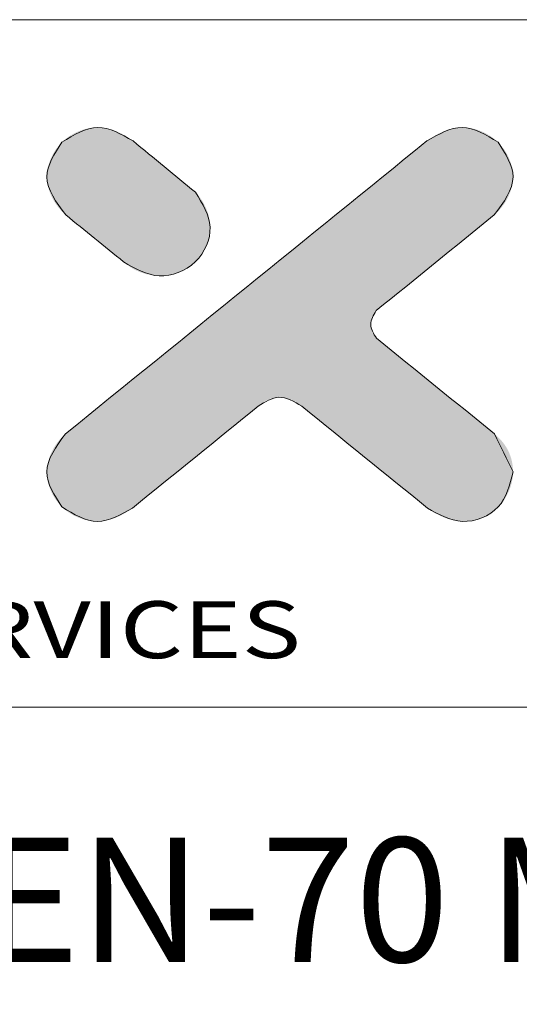
# Model space of a CAD drawing. Extents: x -566 to 602, y -258 to 519.
# Drawn here: x 275 to 311, y -168 to -97 of the extents above; entities that cross this region are included whole.
import ezdxf
from ezdxf.enums import TextEntityAlignment as Align

# ---------------------------------------------------------------- set-up
doc = ezdxf.new("R2010")
doc.units = 0
doc.header["$LTSCALE"] = 1.21
doc.header["$MEASUREMENT"] = 0
doc.layers.get('0').update_dxf_attribs({"linetype": 'CONTINUOUS', "lineweight": 15})
doc.layers.add('DI', color=3, linetype='CONTINUOUS', lineweight=9)
doc.styles.add('TEXTSTYLE_0', font='txt', dxfattribs={"width": 0.8})

# ---------------------------------------------------------------- blocks, each defined once
blk = doc.blocks.new('BOX-ben')
at = {"color": 7, "linetype": 'Continuous'}
for p, q in [((180.252, 0), (0, 0)), ((180.252, -23.059), (0, -23.059))]:
    blk.add_line(p, q, dxfattribs=at)
at = {"color": 40, "linetype": 'Continuous'}
for points, knots in [([(57.37, -4.067), (56.976, -3.84), (56.177, -3.378), (55.386, -3.861), (54.985, -4.105)], [0, 0, 0, 0, 1.263779, 2.565512, 2.565512, 2.565512, 2.565512]), ([(69.609, -4.108), (69.209, -3.862), (68.419, -3.378), (67.619, -3.84), (67.225, -4.068)], [0, 0, 0, 0, 1.301467, 2.565639, 2.565639, 2.565639, 2.565639]), ([(54.985, -4.105), (54.733, -4.496), (54.198, -5.324), (54.796, -6.124), (55.112, -6.547)], [0, 0, 0, 0, 1.269745, 2.693574, 2.693574, 2.693574, 2.693574]), ([(69.485, -6.547), (69.8, -6.124), (70.394, -5.324), (69.861, -4.497), (69.609, -4.108)], [0, 0, 0, 0, 1.422278, 2.689528, 2.689528, 2.689528, 2.689528]), ([(57.055, -8.123), (57.442, -8.346), (58.221, -8.793), (59.574, -8.264), (60.169, -6.923), (59.699, -6.167), (59.463, -5.789)], [0, 0, 0, 0, 1.280904, 2.580167, 3.843247, 5.110353, 5.110353, 5.110353, 5.110353]), ([(65.532, -10.681), (65.436, -10.528), (65.245, -10.221), (65.431, -9.912), (65.523, -9.758)], [0, 0, 0, 0, 0.5007087, 0.9969576, 0.9969576, 0.9969576, 0.9969576]), ([(61.57, -12.961), (61.8, -12.817), (62.281, -12.516), (62.771, -12.809), (63.026, -12.961)], [0, 0, 0, 0, 0.753591, 1.571689, 1.571689, 1.571689, 1.571689]), ([(55.102, -13.892), (54.791, -14.315), (54.201, -15.119), (54.732, -15.95), (54.984, -16.343)], [0, 0, 0, 0, 1.420374, 2.697882, 2.697882, 2.697882, 2.697882]), ([(67.242, -16.378), (67.619, -16.592), (68.383, -17.028), (69.792, -16.471), (70.007, -15.601), (70.113, -15.169)], [0, 0, 0, 0, 1.254316, 2.546528, 3.822701, 3.822701, 3.822701, 3.822701]), ([(54.984, -16.343), (55.382, -16.584), (56.168, -17.058), (56.962, -16.603), (57.354, -16.378)], [0, 0, 0, 0, 1.290079, 2.545622, 2.545622, 2.545622, 2.545622])]:
    blk.add_open_spline(points, degree=3, knots=knots, dxfattribs=at)
at = {"color": 3, "linetype": 'Continuous'}
for points, knots in [([(54.985, -4.105), (55.386, -3.861), (56.177, -3.378), (56.976, -3.84), (57.37, -4.067)], [0, 0, 0, 0, 1.301733, 2.565512, 2.565512, 2.565512, 2.565512]), ([(67.225, -4.068), (67.619, -3.84), (68.419, -3.378), (69.209, -3.862), (69.609, -4.108)], [0, 0, 0, 0, 1.264172, 2.565639, 2.565639, 2.565639, 2.565639]), ([(55.112, -6.547), (54.796, -6.124), (54.198, -5.324), (54.733, -4.496), (54.985, -4.105)], [0, 0, 0, 0, 1.423829, 2.693574, 2.693574, 2.693574, 2.693574]), ([(69.609, -4.108), (69.861, -4.497), (70.394, -5.324), (69.8, -6.124), (69.485, -6.547)], [0, 0, 0, 0, 1.26725, 2.689528, 2.689528, 2.689528, 2.689528]), ([(59.463, -5.789), (59.699, -6.167), (60.169, -6.923), (59.574, -8.264), (58.221, -8.793), (57.442, -8.346), (57.055, -8.123)], [0, 0, 0, 0, 1.267106, 2.530186, 3.829449, 5.110353, 5.110353, 5.110353, 5.110353]), ([(65.523, -9.758), (65.431, -9.912), (65.245, -10.221), (65.436, -10.528), (65.532, -10.681)], [0, 0, 0, 0, 0.4962489, 0.9969576, 0.9969576, 0.9969576, 0.9969576]), ([(63.026, -12.961), (62.771, -12.809), (62.281, -12.516), (61.8, -12.817), (61.57, -12.961)], [0, 0, 0, 0, 0.818098, 1.571689, 1.571689, 1.571689, 1.571689]), ([(54.984, -16.343), (54.732, -15.95), (54.201, -15.119), (54.791, -14.315), (55.102, -13.892)], [0, 0, 0, 0, 1.277508, 2.697882, 2.697882, 2.697882, 2.697882]), ([(70.113, -15.169), (70.007, -15.601), (69.792, -16.471), (68.383, -17.028), (67.619, -16.592), (67.242, -16.378)], [0, 0, 0, 0, 1.276174, 2.568385, 3.822701, 3.822701, 3.822701, 3.822701]), ([(57.354, -16.378), (56.962, -16.603), (56.168, -17.058), (55.382, -16.584), (54.984, -16.343)], [0, 0, 0, 0, 1.255544, 2.545622, 2.545622, 2.545622, 2.545622])]:
    blk.add_open_spline(points, degree=3, knots=knots, dxfattribs=at)
at = {"color": 40, "linetype": 'Continuous'}
for points in [[(67.225, -4.068), (63.184, -7.343), (59.143, -10.617), (55.102, -13.892)], [(59.463, -5.789), (58.766, -5.215), (58.068, -4.641), (57.37, -4.067)], [(55.112, -6.547), (55.76, -7.072), (56.408, -7.598), (57.055, -8.123)], [(65.523, -9.758), (66.844, -8.688), (68.164, -7.617), (69.485, -6.547)], [(69.494, -13.892), (68.173, -12.822), (66.853, -11.752), (65.532, -10.681)], [(57.354, -16.378), (58.759, -15.239), (60.165, -14.1), (61.57, -12.961)], [(63.026, -12.961), (64.431, -14.1), (65.837, -15.239), (67.242, -16.378)], [(70.113, -15.169), (69.907, -14.743), (69.7, -14.318), (69.494, -13.892)]]:
    blk.add_open_spline(points, degree=3, dxfattribs=at)
at = {"color": 3, "linetype": 'Continuous'}
for points in [[(55.102, -13.892), (59.143, -10.617), (63.184, -7.343), (67.225, -4.068)], [(57.37, -4.067), (58.068, -4.641), (58.766, -5.215), (59.463, -5.789)], [(57.055, -8.123), (56.408, -7.598), (55.76, -7.072), (55.112, -6.547)], [(69.485, -6.547), (68.164, -7.617), (66.844, -8.688), (65.523, -9.758)], [(65.532, -10.681), (66.853, -11.752), (68.173, -12.822), (69.494, -13.892)], [(61.57, -12.961), (60.165, -14.1), (58.759, -15.239), (57.354, -16.378)], [(67.242, -16.378), (65.837, -15.239), (64.431, -14.1), (63.026, -12.961)], [(69.494, -13.892), (69.7, -14.318), (69.907, -14.743), (70.113, -15.169)]]:
    blk.add_open_spline(points, degree=3, dxfattribs=at)
at = {"color": 40, "linetype": 'Continuous'}
for points in [[(55.86, -3.647), (56.025, -3.622), (56.351, -3.624)], [(56.351, -3.624), (56.509, -3.651), (55.86, -3.647)], [(56.191, -3.614), (56.351, -3.624), (56.025, -3.622)], [(68.087, -3.65), (68.245, -3.624), (68.736, -3.647)], [(68.245, -3.624), (68.405, -3.614), (68.571, -3.622)], [(68.571, -3.622), (68.736, -3.647), (68.245, -3.624)], [(55.108, -3.997), (55.243, -3.901), (57.242, -3.974)], [(55.243, -3.901), (55.387, -3.816), (57.106, -3.888)], [(57.106, -3.888), (57.242, -3.974), (55.243, -3.901)], [(55.387, -3.816), (55.539, -3.745), (56.816, -3.746)], [(56.964, -3.812), (55.387, -3.816), (56.816, -3.746)], [(56.964, -3.812), (57.106, -3.888), (55.387, -3.816)], [(55.539, -3.745), (55.697, -3.688), (56.665, -3.691)], [(56.665, -3.691), (56.816, -3.746), (55.539, -3.745)], [(55.697, -3.688), (55.86, -3.647), (56.509, -3.651)], [(56.509, -3.651), (56.665, -3.691), (55.697, -3.688)], [(67.354, -3.975), (67.49, -3.889), (69.353, -3.902)], [(69.353, -3.902), (69.487, -3.999), (67.354, -3.975)], [(67.49, -3.889), (67.632, -3.812), (69.209, -3.817)], [(69.209, -3.817), (69.353, -3.902), (67.49, -3.889)], [(67.779, -3.746), (69.057, -3.745), (67.632, -3.812)], [(69.057, -3.745), (69.209, -3.817), (67.632, -3.812)], [(67.779, -3.746), (67.931, -3.691), (69.057, -3.745)], [(67.931, -3.691), (68.087, -3.65), (68.899, -3.688)], [(68.899, -3.688), (69.057, -3.745), (67.931, -3.691)], [(68.736, -3.647), (68.899, -3.688), (68.087, -3.65)], [(54.778, -4.351), (54.877, -4.223), (57.618, -4.271)], [(57.697, -4.336), (54.778, -4.351), (57.618, -4.271)], [(54.877, -4.223), (54.985, -4.105), (57.437, -4.122)], [(57.486, -4.163), (54.877, -4.223), (57.437, -4.122)], [(57.547, -4.212), (54.877, -4.223), (57.486, -4.163)], [(57.547, -4.212), (57.618, -4.271), (54.877, -4.223)], [(54.985, -4.105), (55.108, -3.997), (57.37, -4.067)], [(57.378, -4.074), (54.985, -4.105), (57.37, -4.067)], [(57.401, -4.092), (54.985, -4.105), (57.378, -4.074)], [(57.401, -4.092), (57.437, -4.122), (54.985, -4.105)], [(57.242, -3.974), (57.37, -4.067), (55.108, -3.997)], [(66.838, -4.382), (67.049, -4.212), (69.718, -4.225)], [(69.816, -4.353), (66.838, -4.382), (69.718, -4.225)], [(67.049, -4.212), (67.18, -4.105), (69.609, -4.108)], [(69.609, -4.108), (69.718, -4.225), (67.049, -4.212)], [(67.225, -4.068), (69.487, -3.999), (67.18, -4.105)], [(69.487, -3.999), (69.609, -4.108), (67.18, -4.105)], [(67.225, -4.068), (67.354, -3.975), (69.487, -3.999)], [(54.619, -4.636), (54.692, -4.49), (57.981, -4.569)], [(57.981, -4.569), (58.086, -4.656), (54.619, -4.636)], [(54.692, -4.49), (54.778, -4.351), (57.785, -4.409)], [(57.88, -4.486), (54.692, -4.49), (57.785, -4.409)], [(57.88, -4.486), (57.981, -4.569), (54.692, -4.49)], [(57.697, -4.336), (57.785, -4.409), (54.778, -4.351)], [(66.204, -4.896), (66.554, -4.613), (69.975, -4.637)], [(66.554, -4.613), (66.838, -4.382), (69.902, -4.491)], [(69.902, -4.491), (69.975, -4.637), (66.554, -4.613)], [(69.816, -4.353), (69.902, -4.491), (66.838, -4.382)], [(54.489, -5.108), (54.516, -4.947), (58.529, -5.02)], [(54.516, -4.947), (54.56, -4.789), (58.305, -4.836)], [(58.417, -4.928), (54.516, -4.947), (58.305, -4.836)], [(58.417, -4.928), (58.529, -5.02), (54.516, -4.947)], [(54.56, -4.789), (54.619, -4.636), (58.086, -4.656)], [(58.194, -4.745), (54.56, -4.789), (58.086, -4.656)], [(58.194, -4.745), (58.305, -4.836), (54.56, -4.789)], [(65.794, -5.228), (66.204, -4.896), (70.078, -4.947)], [(70.104, -5.108), (65.794, -5.228), (70.078, -4.947)], [(70.034, -4.79), (66.204, -4.896), (69.975, -4.637)], [(70.034, -4.79), (70.078, -4.947), (66.204, -4.896)], [(54.481, -5.271), (54.489, -5.108), (58.639, -5.111)], [(58.748, -5.2), (54.481, -5.271), (58.639, -5.111)], [(58.748, -5.2), (58.853, -5.287), (54.481, -5.271)], [(54.491, -5.433), (54.481, -5.271), (58.853, -5.287)], [(58.529, -5.02), (58.639, -5.111), (54.489, -5.108)], [(65.331, -5.603), (65.794, -5.228), (70.113, -5.271)], [(70.103, -5.433), (65.331, -5.603), (70.113, -5.271)], [(70.104, -5.108), (70.113, -5.271), (65.794, -5.228)], [(58.953, -5.369), (54.491, -5.433), (58.853, -5.287)], [(58.953, -5.369), (59.048, -5.447), (54.491, -5.433)], [(54.519, -5.593), (54.491, -5.433), (59.048, -5.447)], [(59.136, -5.52), (54.519, -5.593), (59.048, -5.447)], [(59.216, -5.585), (54.519, -5.593), (59.136, -5.52)], [(59.216, -5.585), (59.287, -5.644), (54.519, -5.593)], [(54.564, -5.751), (54.519, -5.593), (59.287, -5.644)], [(64.822, -6.016), (65.331, -5.603), (70.031, -5.751)], [(70.075, -5.593), (65.331, -5.603), (70.103, -5.433)], [(70.075, -5.593), (70.031, -5.751), (65.331, -5.603)], [(59.347, -5.693), (54.564, -5.751), (59.287, -5.644)], [(59.396, -5.734), (54.564, -5.751), (59.347, -5.693)], [(59.396, -5.734), (59.433, -5.764), (54.564, -5.751)], [(54.624, -5.904), (54.564, -5.751), (59.433, -5.764)], [(59.455, -5.782), (54.624, -5.904), (59.433, -5.764)], [(59.463, -5.789), (54.624, -5.904), (59.455, -5.782)], [(59.463, -5.789), (59.604, -5.948), (54.624, -5.904)], [(54.699, -6.051), (54.624, -5.904), (59.604, -5.948)], [(69.971, -5.904), (64.822, -6.016), (70.031, -5.751)], [(69.971, -5.904), (69.897, -6.051), (64.822, -6.016)], [(59.604, -5.948), (59.724, -6.127), (54.699, -6.051)], [(54.786, -6.19), (54.699, -6.051), (59.724, -6.127)], [(54.786, -6.19), (59.724, -6.127), (54.885, -6.32)], [(59.724, -6.127), (59.821, -6.321), (54.885, -6.32)], [(64.273, -6.461), (64.822, -6.016), (69.897, -6.051)], [(69.81, -6.19), (64.273, -6.461), (69.897, -6.051)], [(69.712, -6.32), (64.273, -6.461), (69.81, -6.19)], [(54.994, -6.439), (54.885, -6.32), (59.821, -6.321)], [(59.821, -6.321), (59.893, -6.527), (54.994, -6.439)], [(55.112, -6.547), (54.994, -6.439), (59.893, -6.527)], [(55.112, -6.547), (59.893, -6.527), (55.119, -6.553)], [(55.119, -6.553), (59.893, -6.527), (55.14, -6.57)], [(55.14, -6.57), (59.893, -6.527), (55.174, -6.597)], [(55.174, -6.597), (59.893, -6.527), (55.22, -6.634)], [(55.22, -6.634), (59.893, -6.527), (55.276, -6.68)], [(55.276, -6.68), (59.893, -6.527), (55.341, -6.733)], [(59.893, -6.527), (59.938, -6.74), (55.341, -6.733)], [(63.691, -6.932), (64.273, -6.461), (69.485, -6.547)], [(69.47, -6.559), (63.691, -6.932), (69.485, -6.547)], [(69.427, -6.593), (63.691, -6.932), (69.47, -6.559)], [(69.358, -6.649), (63.691, -6.932), (69.427, -6.593)], [(69.603, -6.44), (64.273, -6.461), (69.712, -6.32)], [(69.603, -6.44), (69.485, -6.547), (64.273, -6.461)], [(55.416, -6.793), (55.341, -6.733), (59.938, -6.74)], [(55.416, -6.793), (59.938, -6.74), (55.497, -6.859)], [(55.497, -6.859), (59.938, -6.74), (55.585, -6.931)], [(59.938, -6.74), (59.953, -6.957), (55.585, -6.931)], [(55.679, -7.006), (55.585, -6.931), (59.953, -6.957)], [(63.082, -7.426), (63.691, -6.932), (68.866, -7.049)], [(69.266, -6.725), (63.691, -6.932), (69.358, -6.649)], [(69.151, -6.817), (63.691, -6.932), (69.266, -6.725)], [(69.017, -6.926), (63.691, -6.932), (69.151, -6.817)], [(69.017, -6.926), (68.866, -7.049), (63.691, -6.932)], [(55.679, -7.006), (59.953, -6.957), (55.776, -7.086)], [(55.776, -7.086), (59.953, -6.957), (55.877, -7.167)], [(59.953, -6.957), (59.938, -7.173), (55.877, -7.167)], [(55.98, -7.251), (55.877, -7.167), (59.938, -7.173)], [(55.98, -7.251), (59.938, -7.173), (56.084, -7.335)], [(59.938, -7.173), (59.893, -7.384), (56.084, -7.335)], [(68.7, -7.183), (63.082, -7.426), (68.866, -7.049)], [(68.52, -7.329), (63.082, -7.426), (68.7, -7.183)], [(56.188, -7.419), (56.084, -7.335), (59.893, -7.384)], [(56.188, -7.419), (59.893, -7.384), (56.29, -7.503)], [(56.29, -7.503), (59.893, -7.384), (56.391, -7.585)], [(59.893, -7.384), (59.821, -7.588), (56.391, -7.585)], [(56.489, -7.664), (56.391, -7.585), (59.821, -7.588)], [(56.489, -7.664), (59.821, -7.588), (56.582, -7.739)], [(59.821, -7.588), (59.723, -7.781), (56.582, -7.739)], [(62.454, -7.935), (63.082, -7.426), (68.33, -7.483)], [(68.131, -7.644), (62.454, -7.935), (68.33, -7.483)], [(68.52, -7.329), (68.33, -7.483), (63.082, -7.426)], [(56.67, -7.811), (56.582, -7.739), (59.723, -7.781)], [(56.67, -7.811), (59.723, -7.781), (56.752, -7.877)], [(56.752, -7.877), (59.723, -7.781), (56.826, -7.937)], [(59.723, -7.781), (59.601, -7.959), (56.826, -7.937)], [(67.926, -7.811), (62.454, -7.935), (68.131, -7.644)], [(67.926, -7.811), (67.716, -7.981), (62.454, -7.935)], [(56.892, -7.99), (56.826, -7.937), (59.601, -7.959)], [(56.892, -7.99), (59.601, -7.959), (56.948, -8.036)], [(56.948, -8.036), (59.601, -7.959), (56.993, -8.073)], [(56.993, -8.073), (59.601, -7.959), (57.027, -8.1)], [(57.027, -8.1), (59.601, -7.959), (57.048, -8.117)], [(59.601, -7.959), (59.457, -8.119), (57.048, -8.117)], [(57.055, -8.123), (57.048, -8.117), (59.457, -8.119)], [(57.055, -8.123), (59.457, -8.119), (57.221, -8.26)], [(59.457, -8.119), (59.289, -8.261), (57.221, -8.26)], [(61.812, -8.455), (62.454, -7.935), (67.716, -7.981)], [(67.504, -8.153), (61.812, -8.455), (67.716, -7.981)], [(67.292, -8.324), (61.812, -8.455), (67.504, -8.153)], [(57.404, -8.375), (57.221, -8.26), (59.289, -8.261)], [(59.289, -8.261), (59.102, -8.379), (57.404, -8.375)], [(57.603, -8.466), (57.404, -8.375), (59.102, -8.379)], [(59.102, -8.379), (58.901, -8.472), (57.603, -8.466)], [(57.812, -8.534), (57.603, -8.466), (58.901, -8.472)], [(58.901, -8.472), (58.689, -8.539), (57.812, -8.534)], [(58.028, -8.577), (57.812, -8.534), (58.689, -8.539)], [(58.689, -8.539), (58.47, -8.58), (58.028, -8.577)], [(58.247, -8.592), (58.028, -8.577), (58.47, -8.58)], [(61.164, -8.98), (61.812, -8.455), (67.082, -8.494)], [(66.877, -8.661), (61.164, -8.98), (67.082, -8.494)], [(67.292, -8.324), (67.082, -8.494), (61.812, -8.455)], [(66.678, -8.822), (61.164, -8.98), (66.877, -8.661)], [(66.488, -8.976), (61.164, -8.98), (66.678, -8.822)], [(60.515, -9.506), (61.164, -8.98), (66.309, -9.122)], [(66.142, -9.257), (60.515, -9.506), (66.309, -9.122)], [(66.488, -8.976), (66.309, -9.122), (61.164, -8.98)], [(59.874, -10.026), (60.515, -9.506), (65.743, -9.58)], [(65.991, -9.379), (60.515, -9.506), (66.142, -9.257)], [(65.857, -9.488), (60.515, -9.506), (65.991, -9.379)], [(65.857, -9.488), (65.743, -9.58), (60.515, -9.506)], [(65.65, -9.656), (59.874, -10.026), (65.743, -9.58)], [(65.581, -9.712), (59.874, -10.026), (65.65, -9.656)], [(65.538, -9.746), (59.874, -10.026), (65.581, -9.712)], [(65.523, -9.758), (59.874, -10.026), (65.538, -9.746)], [(65.482, -9.805), (59.874, -10.026), (65.523, -9.758)], [(65.445, -9.856), (59.874, -10.026), (65.482, -9.805)], [(65.414, -9.91), (59.874, -10.026), (65.445, -9.856)], [(59.245, -10.535), (59.874, -10.026), (65.367, -10.029)], [(65.352, -10.091), (59.245, -10.535), (65.367, -10.029)], [(65.342, -10.155), (59.245, -10.535), (65.352, -10.091)], [(65.339, -10.219), (59.245, -10.535), (65.342, -10.155)], [(65.342, -10.277), (59.245, -10.535), (65.339, -10.219)], [(65.388, -9.968), (59.874, -10.026), (65.414, -9.91)], [(65.388, -9.968), (65.367, -10.029), (59.874, -10.026)], [(58.636, -11.028), (59.245, -10.535), (65.427, -10.551)], [(65.458, -10.598), (58.636, -11.028), (65.427, -10.551)], [(65.349, -10.335), (59.245, -10.535), (65.342, -10.277)], [(65.362, -10.392), (59.245, -10.535), (65.349, -10.335)], [(65.379, -10.447), (59.245, -10.535), (65.362, -10.392)], [(65.4, -10.5), (59.245, -10.535), (65.379, -10.447)], [(65.4, -10.5), (65.427, -10.551), (59.245, -10.535)], [(65.493, -10.642), (58.636, -11.028), (65.458, -10.598)], [(65.532, -10.681), (58.636, -11.028), (65.493, -10.642)], [(65.547, -10.693), (58.636, -11.028), (65.532, -10.681)], [(65.59, -10.728), (58.636, -11.028), (65.547, -10.693)], [(65.659, -10.784), (58.636, -11.028), (65.59, -10.728)], [(65.752, -10.859), (58.636, -11.028), (65.659, -10.784)], [(65.866, -10.952), (58.636, -11.028), (65.752, -10.859)], [(58.054, -11.5), (58.636, -11.028), (66, -11.06)], [(66.151, -11.183), (58.054, -11.5), (66, -11.06)], [(66.318, -11.318), (58.054, -11.5), (66.151, -11.183)], [(65.866, -10.952), (66, -11.06), (58.636, -11.028)], [(57.505, -11.944), (58.054, -11.5), (66.687, -11.617)], [(66.497, -11.463), (58.054, -11.5), (66.318, -11.318)], [(66.497, -11.463), (66.687, -11.617), (58.054, -11.5)], [(66.886, -11.779), (57.505, -11.944), (66.687, -11.617)], [(66.886, -11.779), (67.091, -11.945), (57.505, -11.944)], [(56.996, -12.357), (57.505, -11.944), (67.091, -11.945)], [(67.301, -12.115), (56.996, -12.357), (67.091, -11.945)], [(67.513, -12.287), (56.996, -12.357), (67.301, -12.115)], [(56.533, -12.732), (56.996, -12.357), (67.725, -12.458)], [(62.263, -12.665), (56.533, -12.732), (67.725, -12.458)], [(67.513, -12.287), (67.725, -12.458), (56.996, -12.357)], [(67.935, -12.628), (62.263, -12.665), (67.725, -12.458)], [(56.124, -13.064), (56.533, -12.732), (61.888, -12.749)], [(61.801, -12.791), (56.124, -13.064), (61.888, -12.749)], [(61.718, -12.841), (56.124, -13.064), (61.801, -12.791)], [(61.641, -12.898), (56.124, -13.064), (61.718, -12.841)], [(62.167, -12.672), (56.533, -12.732), (62.263, -12.665)], [(62.072, -12.689), (56.533, -12.732), (62.167, -12.672)], [(61.979, -12.714), (56.533, -12.732), (62.072, -12.689)], [(61.979, -12.714), (61.888, -12.749), (56.533, -12.732)], [(62.263, -12.665), (67.935, -12.628), (62.356, -12.668)], [(62.356, -12.668), (67.935, -12.628), (62.447, -12.68)], [(62.447, -12.68), (67.935, -12.628), (62.538, -12.701)], [(62.538, -12.701), (67.935, -12.628), (62.627, -12.729)], [(62.627, -12.729), (67.935, -12.628), (62.713, -12.764)], [(67.935, -12.628), (68.14, -12.795), (62.713, -12.764)], [(62.797, -12.806), (62.713, -12.764), (68.14, -12.795)], [(62.797, -12.806), (68.14, -12.795), (62.877, -12.853)], [(62.877, -12.853), (68.14, -12.795), (62.954, -12.905)], [(68.14, -12.795), (68.339, -12.956), (62.954, -12.905)], [(55.773, -13.348), (56.124, -13.064), (61.435, -13.07)], [(61.337, -13.15), (55.773, -13.348), (61.435, -13.07)], [(61.215, -13.249), (55.773, -13.348), (61.337, -13.15)], [(61.57, -12.961), (56.124, -13.064), (61.641, -12.898)], [(61.554, -12.974), (56.124, -13.064), (61.57, -12.961)], [(61.509, -13.011), (56.124, -13.064), (61.554, -12.974)], [(61.509, -13.011), (61.435, -13.07), (56.124, -13.064)], [(63.026, -12.961), (62.954, -12.905), (68.339, -12.956)], [(63.026, -12.961), (68.339, -12.956), (63.042, -12.974)], [(63.042, -12.974), (68.339, -12.956), (63.087, -13.011)], [(63.087, -13.011), (68.339, -12.956), (63.161, -13.07)], [(68.339, -12.956), (68.529, -13.11), (63.161, -13.07)], [(63.259, -13.15), (63.161, -13.07), (68.529, -13.11)], [(63.259, -13.15), (68.529, -13.11), (63.381, -13.249)], [(68.529, -13.11), (68.709, -13.255), (63.381, -13.249)], [(55.49, -13.578), (55.773, -13.348), (61.072, -13.365)], [(60.911, -13.495), (55.49, -13.578), (61.072, -13.365)], [(60.911, -13.495), (60.734, -13.639), (55.49, -13.578)], [(61.215, -13.249), (61.072, -13.365), (55.773, -13.348)], [(63.524, -13.365), (63.381, -13.249), (68.709, -13.255)], [(68.709, -13.255), (68.875, -13.39), (63.524, -13.365)], [(63.685, -13.495), (63.524, -13.365), (68.875, -13.39)], [(68.875, -13.39), (69.026, -13.513), (63.685, -13.495)], [(63.862, -13.639), (63.685, -13.495), (69.026, -13.513)], [(69.16, -13.621), (63.862, -13.639), (69.026, -13.513)], [(55.147, -13.855), (60.543, -13.793), (55.102, -13.892)], [(60.543, -13.793), (60.341, -13.957), (55.102, -13.892)], [(55.147, -13.855), (55.279, -13.749), (60.543, -13.793)], [(55.279, -13.749), (55.49, -13.578), (60.734, -13.639)], [(60.734, -13.639), (60.543, -13.793), (55.279, -13.749)], [(69.16, -13.621), (69.275, -13.714), (63.862, -13.639)], [(64.053, -13.793), (63.862, -13.639), (69.275, -13.714)], [(69.367, -13.789), (64.053, -13.793), (69.275, -13.714)], [(69.367, -13.789), (69.436, -13.845), (64.053, -13.793)], [(64.255, -13.957), (64.053, -13.793), (69.436, -13.845)], [(69.479, -13.88), (64.255, -13.957), (69.436, -13.845)], [(54.78, -14.25), (54.878, -14.12), (60.129, -14.129)], [(60.129, -14.129), (59.911, -14.306), (54.78, -14.25)], [(54.985, -14), (60.341, -13.957), (54.878, -14.12)], [(60.341, -13.957), (60.129, -14.129), (54.878, -14.12)], [(54.985, -14), (55.102, -13.892), (60.341, -13.957)], [(69.494, -13.892), (64.255, -13.957), (69.479, -13.88)], [(69.494, -13.892), (69.601, -13.988), (64.255, -13.957)], [(64.467, -14.129), (64.255, -13.957), (69.601, -13.988)], [(69.699, -14.089), (64.467, -14.129), (69.601, -13.988)], [(69.699, -14.089), (69.786, -14.193), (64.467, -14.129)], [(64.685, -14.306), (64.467, -14.129), (69.786, -14.193)], [(69.862, -14.301), (64.685, -14.306), (69.786, -14.193)], [(54.622, -14.536), (54.695, -14.389), (59.687, -14.487)], [(59.687, -14.487), (59.462, -14.67), (54.622, -14.536)], [(54.695, -14.389), (54.78, -14.25), (59.911, -14.306)], [(59.911, -14.306), (59.687, -14.487), (54.695, -14.389)], [(69.862, -14.301), (69.929, -14.413), (64.685, -14.306)], [(64.909, -14.487), (64.685, -14.306), (69.929, -14.413)], [(69.929, -14.413), (69.985, -14.529), (64.909, -14.487)], [(65.134, -14.67), (64.909, -14.487), (69.985, -14.529)], [(70.031, -14.649), (65.134, -14.67), (69.985, -14.529)], [(54.491, -15.007), (54.519, -14.846), (59.236, -14.852)], [(59.236, -14.852), (59.013, -15.033), (54.491, -15.007)], [(54.563, -14.689), (59.462, -14.67), (54.519, -14.846)], [(59.462, -14.67), (59.236, -14.852), (54.519, -14.846)], [(54.563, -14.689), (54.622, -14.536), (59.462, -14.67)], [(70.031, -14.649), (70.067, -14.773), (65.134, -14.67)], [(65.36, -14.852), (65.134, -14.67), (70.067, -14.773)], [(70.067, -14.773), (70.093, -14.901), (65.36, -14.852)], [(65.583, -15.033), (65.36, -14.852), (70.093, -14.901)], [(54.481, -15.169), (54.491, -15.007), (59.013, -15.033)], [(59.013, -15.033), (58.795, -15.21), (54.481, -15.169)], [(54.489, -15.333), (54.481, -15.169), (58.795, -15.21)], [(70.093, -14.901), (70.108, -15.033), (65.583, -15.033)], [(65.801, -15.21), (65.583, -15.033), (70.108, -15.033)], [(70.113, -15.169), (65.801, -15.21), (70.108, -15.033)], [(70.113, -15.169), (70.102, -15.352), (65.801, -15.21)], [(58.795, -15.21), (58.583, -15.382), (54.489, -15.333)], [(54.515, -15.496), (54.489, -15.333), (58.583, -15.382)], [(58.583, -15.382), (58.381, -15.546), (54.515, -15.496)], [(54.558, -15.656), (54.515, -15.496), (58.381, -15.546)], [(66.013, -15.382), (65.801, -15.21), (70.102, -15.352)], [(70.102, -15.352), (70.069, -15.534), (66.013, -15.382)], [(66.215, -15.546), (66.013, -15.382), (70.069, -15.534)], [(58.381, -15.546), (58.19, -15.701), (54.558, -15.656)], [(54.616, -15.81), (54.558, -15.656), (58.19, -15.701)], [(58.19, -15.701), (58.013, -15.844), (54.616, -15.81)], [(54.689, -15.958), (54.616, -15.81), (58.013, -15.844)], [(58.013, -15.844), (57.852, -15.975), (54.689, -15.958)], [(66.215, -15.546), (70.069, -15.534), (66.406, -15.701)], [(70.069, -15.534), (70.015, -15.713), (66.406, -15.701)], [(66.583, -15.844), (66.406, -15.701), (70.015, -15.713)], [(70.015, -15.713), (69.941, -15.886), (66.583, -15.844)], [(66.744, -15.975), (66.583, -15.844), (69.941, -15.886)], [(54.776, -16.097), (54.689, -15.958), (57.852, -15.975)], [(57.709, -16.09), (54.776, -16.097), (57.852, -15.975)], [(57.709, -16.09), (57.587, -16.189), (54.776, -16.097)], [(54.874, -16.226), (54.776, -16.097), (57.587, -16.189)], [(69.941, -15.886), (69.849, -16.05), (66.744, -15.975)], [(66.887, -16.09), (66.744, -15.975), (69.849, -16.05)], [(66.887, -16.09), (69.849, -16.05), (67.009, -16.189)], [(69.849, -16.05), (69.739, -16.203), (67.009, -16.189)], [(57.587, -16.189), (57.489, -16.269), (54.874, -16.226)], [(54.984, -16.343), (54.874, -16.226), (57.489, -16.269)], [(57.415, -16.328), (54.984, -16.343), (57.489, -16.269)], [(57.415, -16.328), (57.369, -16.365), (54.984, -16.343)], [(55.106, -16.45), (54.984, -16.343), (57.369, -16.365)], [(57.354, -16.378), (55.106, -16.45), (57.369, -16.365)], [(57.354, -16.378), (57.226, -16.471), (55.106, -16.45)], [(55.24, -16.545), (55.106, -16.45), (57.226, -16.471)], [(57.226, -16.471), (57.091, -16.556), (55.24, -16.545)], [(67.107, -16.269), (67.009, -16.189), (69.739, -16.203)], [(67.107, -16.269), (69.739, -16.203), (67.181, -16.328)], [(69.739, -16.203), (69.613, -16.343), (67.181, -16.328)], [(67.227, -16.365), (67.181, -16.328), (69.613, -16.343)], [(67.227, -16.365), (69.613, -16.343), (67.242, -16.378)], [(69.613, -16.343), (69.47, -16.469), (67.242, -16.378)], [(67.389, -16.483), (67.242, -16.378), (69.47, -16.469)], [(69.47, -16.469), (69.313, -16.577), (67.389, -16.483)], [(67.545, -16.577), (67.389, -16.483), (69.313, -16.577)], [(55.383, -16.628), (55.24, -16.545), (57.091, -16.556)], [(57.091, -16.556), (56.95, -16.631), (55.383, -16.628)], [(55.534, -16.698), (55.383, -16.628), (56.95, -16.631)], [(56.803, -16.696), (55.534, -16.698), (56.95, -16.631)], [(56.803, -16.696), (56.652, -16.75), (55.534, -16.698)], [(55.691, -16.754), (55.534, -16.698), (56.652, -16.75)], [(56.652, -16.75), (56.497, -16.79), (55.691, -16.754)], [(55.852, -16.794), (55.691, -16.754), (56.497, -16.79)], [(56.497, -16.79), (56.34, -16.816), (55.852, -16.794)], [(56.016, -16.818), (55.852, -16.794), (56.34, -16.816)], [(56.34, -16.816), (56.181, -16.826), (56.016, -16.818)], [(67.545, -16.577), (69.313, -16.577), (67.709, -16.659)], [(69.313, -16.577), (69.146, -16.667), (67.709, -16.659)], [(67.879, -16.727), (67.709, -16.659), (69.146, -16.667)], [(69.146, -16.667), (68.97, -16.738), (67.879, -16.727)], [(68.054, -16.778), (67.879, -16.727), (68.97, -16.738)], [(68.97, -16.738), (68.788, -16.788), (68.054, -16.778)], [(68.233, -16.812), (68.054, -16.778), (68.788, -16.788)], [(68.788, -16.788), (68.601, -16.818), (68.233, -16.812)], [(68.414, -16.826), (68.233, -16.812), (68.601, -16.818)]]:
    blk.add_solid(points, dxfattribs=at)
at = {"color": 2, "linetype": 'Continuous', "style": 'TEXTSTYLE_0', "width": 1.011236}
blk.add_text('ENCLOSURES & ASSEMBLY SERVICES', height=1.90728, dxfattribs=at).set_placement((5.783, -21.413), (63.001, -21.413), align=Align.FIT)
at = {"color": 5, "linetype": 'Continuous', "insert": (30.822, -26.601), "char_height": 5, "width": 100.07747, "attachment_point": 1, "style": 'TEXTSTYLE_0'}
blk.add_mtext('Title: {\\H0.8333x;BEN-70 Master Drawing}', dxfattribs=at)

msp = doc.modelspace()

# ---------------------------------------------------------------- block references
at = {"layer": 'DI', "xscale": 2.160000000000216, "yscale": 2.159999999999946, "zscale": 2.159999999999999}
msp.add_blockref('BOX-ben', (158.949, -97), dxfattribs=at)

doc.saveas('drawing.dxf')
